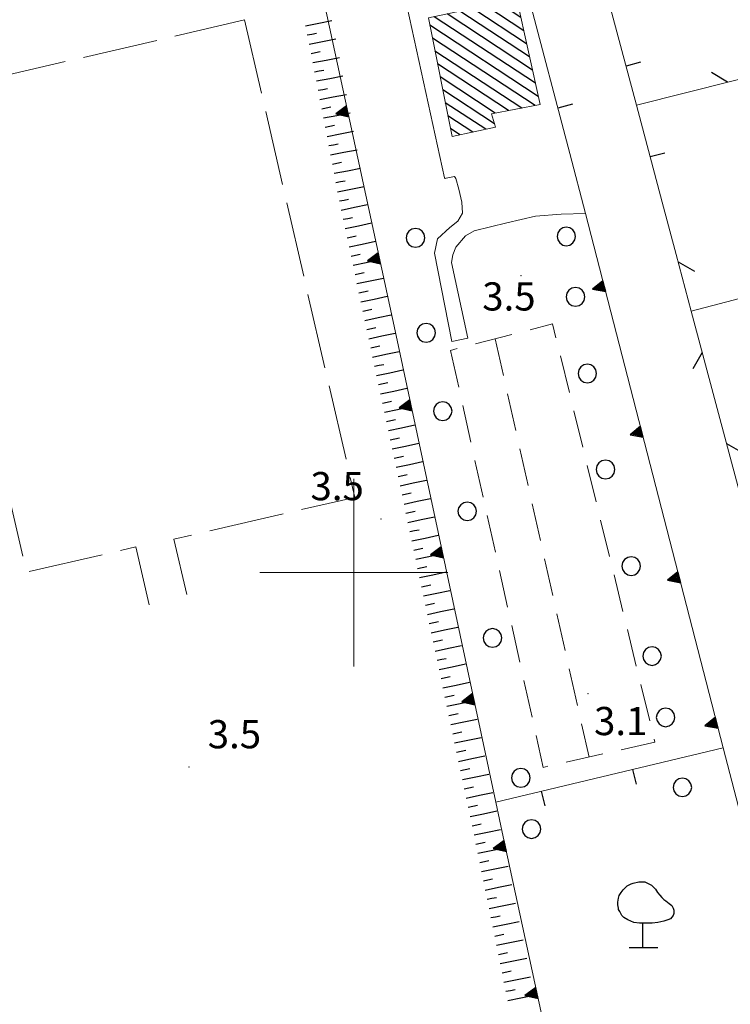
# Model space of a CAD drawing. Extents: x 2428715 to 2430495, y 4750153 to 4751369.
# Drawn here: x 2429564 to 2429640, y 4750554 to 4750659 of the extents above; entities that cross this region are included whole.
import ezdxf

# ---------------------------------------------------------------- set-up
doc = ezdxf.new("R2010")
doc.units = 0
doc.header["$LTSCALE"] = 2
doc.header["$MEASUREMENT"] = 0
for name, pattern in [('EDIFCOST', [5, 4, -1]), ('LIMCOLT', [3, 2, -1]), ('MUROSIMB', [5, 2.5, 2.5]), ('RECINZ', [20, 5, 5, 5, 5]), ('SOSTEGNO', [8, 4, 4])]:
    doc.linetypes.add(name, pattern=pattern)
for name, color, linetype in [('010307', 1, 'Continuous'), ('010308', 1, 'SOSTEGNO'), ('030101', 1, 'Continuous'), ('030301', 1, 'LIMCOLT'), ('030304', 1, 'Continuous'), ('050104', 5, 'Continuous'), ('050126', 5, 'Continuous'), ('060101', 5, 'Continuous'), ('060501', 5, 'EDIFCOST'), ('060801', 1, 'MUROSIMB'), ('060804', 1, 'RECINZ'), ('080203', 3, 'Continuous'), ('CAMPITURA_060101', 1, 'Continuous'), ('CORNICE', 7, 'Continuous'), ('V0252', 6, 'Continuous')]:
    doc.layers.add(name, color=color, linetype=linetype)
doc.styles.add('Style07', font='Arial', dxfattribs={"height": 0.2})

# ---------------------------------------------------------------- blocks, each defined once
blk = doc.blocks.new('CERCHIO')
for p, q in [((-0.457, 0.189), (-0.495, 0)), ((-0.495, 0), (-0.457, -0.189)), ((-0.35, 0.35), (-0.457, 0.189)), ((-0.189, 0.457), (-0.35, 0.35)), ((0, 0.495), (-0.189, 0.457)), ((0.189, 0.457), (0, 0.495)), ((0.35, 0.35), (0.189, 0.457)), ((0.457, 0.189), (0.35, 0.35)), ((0.495, 0), (0.457, 0.189)), ((0.457, -0.189), (0.495, 0)), ((-0.457, -0.189), (-0.35, -0.35)), ((-0.35, -0.35), (-0.189, -0.457)), ((-0.189, -0.457), (0, -0.495)), ((0, -0.495), (0.189, -0.457)), ((0.189, -0.457), (0.35, -0.35)), ((0.35, -0.35), (0.457, -0.189))]:
    blk.add_line(p, q)
blk = doc.blocks.new('S11')
for p, q in [((-1.05, 3.08), (-0.945, 3.185)), ((-0.945, 3.185), (-0.84, 3.29)), ((-0.84, 3.29), (-0.63, 3.395)), ((-0.63, 3.395), (-0.525, 3.43)), ((-0.525, 3.43), (-0.21, 3.5)), ((-0.21, 3.5), (0.105, 3.5)), ((0.105, 3.5), (0.455, 3.325)), ((0.455, 3.325), (0.595, 3.185)), ((0.595, 3.185), (0.665, 3.115)), ((-1.33, 2.415), (-1.295, 2.625)), ((-1.295, 2.625), (-1.26, 2.765)), ((-1.26, 2.765), (-1.155, 2.94)), ((-1.155, 2.94), (-1.05, 3.08)), ((0.665, 3.115), (0.77, 2.94)), ((0.77, 2.94), (0.91, 2.8)), ((0.91, 2.8), (1.015, 2.66)), ((1.015, 2.66), (1.12, 2.555)), ((-1.33, 2.275), (-1.33, 2.415)), ((-1.295, 2.1), (-1.33, 2.275)), ((-1.295, 2.03), (-1.295, 2.1)), ((1.12, 2.555), (1.225, 2.485)), ((1.225, 2.485), (1.4, 2.345)), ((1.4, 2.345), (1.54, 2.24)), ((1.54, 2.24), (1.61, 2.1)), ((1.61, 2.1), (1.645, 1.995)), ((-1.225, 1.925), (-1.295, 2.03)), ((-1.12, 1.715), (-1.225, 1.925)), ((-1.015, 1.61), (-1.12, 1.715)), ((-0.805, 1.47), (-1.015, 1.61)), ((1.61, 1.715), (1.47, 1.54)), ((1.645, 1.82), (1.61, 1.715)), ((1.645, 1.995), (1.645, 1.82)), ((-0.49, 1.33), (-0.805, 1.47)), ((-0.175, 1.295), (-0.49, 1.33)), ((0, 1.295), (-0.175, 1.295)), ((0, 0), (0, 1.295)), ((0.14, 1.295), (0, 1.295)), ((0.49, 1.295), (0.14, 1.295)), ((0.805, 1.33), (0.49, 1.295)), ((1.12, 1.4), (0.805, 1.33)), ((1.33, 1.47), (1.12, 1.4)), ((1.47, 1.54), (1.33, 1.47)), ((-0.735, 0), (0.805, 0))]:
    blk.add_line(p, q)
blk = doc.blocks.new('BARB01')
blk.add_line((0, 0), (1, 0))
blk = doc.blocks.new('CAMP_18F5870A')
at = {"layer": 'CAMPITURA_060101', "linetype": 'Continuous'}
for p, q in [((2429617.465, 4750660.507), (2429616.779, 4750660.957)), ((2429618.395, 4750656.306), (2429612.66, 4750660.073)), ((2429618.085, 4750657.706), (2429614.033, 4750660.368)), ((2429617.775, 4750659.106), (2429615.406, 4750660.663)), ((2429619.326, 4750652.106), (2429608.542, 4750659.189)), ((2429619.016, 4750653.506), (2429609.915, 4750659.484)), ((2429618.705, 4750654.906), (2429611.287, 4750659.779)), ((2429619.636, 4750650.705), (2429608.087, 4750658.292)), ((2429619.286, 4750649.739), (2429608.362, 4750656.915)), ((2429617.876, 4750649.468), (2429608.636, 4750655.538)), ((2429616.466, 4750649.198), (2429608.91, 4750654.161)), ((2429615.057, 4750648.928), (2429609.185, 4750652.785)), ((2429614.962, 4750647.794), (2429609.459, 4750651.408)), ((2429614.038, 4750647.204), (2429609.734, 4750650.031)), ((2429612.668, 4750646.907), (2429610.008, 4750648.654)), ((2429611.298, 4750646.611), (2429610.283, 4750647.278))]:
    blk.add_line(p, q, dxfattribs=at)
blk = doc.blocks.new('B_MURI')
blk.add_line((-0.8, 0), (0, 0))
blk = doc.blocks.new('SCART_L')
for p, q in [((0, 0), (0.8, 0)), ((0.8, 0), (1.6, 0))]:
    blk.add_line(p, q)
blk = doc.blocks.new('SCART_C')
for p, q in [((0, 0), (0.5, 0)), ((0.5, 0), (1, 0))]:
    blk.add_line(p, q)
blk = doc.blocks.new('TRIAN3')
for p, q in [((0.001, 0.542), (-0.25, 0)), ((-0.222, 0.005), (0.002, 0.478)), ((0.25, 0), (0.001, 0.542)), ((0.002, 0.478), (0.215, 0.015)), ((-0.25, 0), (0.25, 0)), ((-0.197, 0.018), (0.005, 0.395)), ((0.215, 0.015), (-0.197, 0.018)), ((-0.149, 0.035), (0.005, 0.308)), ((0.175, 0.036), (-0.149, 0.035)), ((-0.098, 0.073), (0.007, 0.254)), ((0.14, 0.056), (-0.098, 0.073)), ((-0.04, 0.114), (0.006, 0.225)), ((0.092, 0.086), (-0.04, 0.114)), ((0.005, 0.395), (0.175, 0.036)), ((0.005, 0.308), (0.14, 0.056)), ((0.006, 0.225), (0.038, 0.127)), ((0.007, 0.254), (0.092, 0.086))]:
    blk.add_line(p, q)

msp = doc.modelspace()

# ---------------------------------------------------------------- linework, layer by layer
at = {"layer": '010308', "linetype": 'SOSTEGNO', "lineweight": 0, "flags": 128}
for points in [[(2429594.27, 4750672.57), (2429604.39, 4750625.74), (2429615.12, 4750575.58), (2429615.91, 4750571.89), (2429623.83, 4750535.14)], [(2429624.67, 4750638.25), (2429639.33, 4750581.34)]]:
    msp.add_lwpolyline(points, dxfattribs=at)
at = {"layer": '030301', "linetype": 'LIMCOLT', "lineweight": 0, "flags": 128}
for points in [[(2429610.29, 4750623.67), (2429620.16, 4750579.27), (2429632.05, 4750581.96), (2429621.16, 4750626.49), (2429610.29, 4750623.67)], [(2429615.04, 4750624.9), (2429625.04, 4750580.37)]]:
    msp.add_lwpolyline(points, dxfattribs=at)
at = {"layer": '050104', "linetype": 'Continuous', "lineweight": 0, "flags": 128}
for points in [[(2429624.67, 4750638.25), (2429623, 4750644.62)], [(2429632.84, 4750639.43), (2429634.31, 4750633.89)]]:
    msp.add_lwpolyline(points, dxfattribs=at)
at = {"layer": '050126', "linetype": 'Continuous', "lineweight": 0, "flags": 128}
msp.add_lwpolyline([(2429624.67, 4750638.25), (2429622.06, 4750638.18), (2429619.34, 4750637.96), (2429616.27, 4750637.25), (2429612.82, 4750636.4), (2429611.87, 4750635.87), (2429610.85, 4750634.67), (2429610.54, 4750633.85), (2429610.41, 4750633.01), (2429612.13, 4750624.97), (2429610.43, 4750624.6), (2429608.6, 4750634.01), (2429608.91, 4750635.54), (2429610.23, 4750636.76), (2429611.08, 4750637.43), (2429611.58, 4750638.26), (2429611.49, 4750639.46), (2429611.16, 4750640.84), (2429610.87, 4750641.97), (2429610.71, 4750642.17), (2429609.81, 4750642.01), (2429609.73, 4750641.98), (2429609.66, 4750642.05), (2429604.92, 4750663.65)], dxfattribs=at)
at = {"layer": '060101', "linetype": 'Continuous', "lineweight": 0, "flags": 128}
msp.add_lwpolyline([(2429607.93, 4750659.06), (2429617.34, 4750661.08), (2429619.83, 4750649.84), (2429614.64, 4750648.85), (2429615.07, 4750647.43), (2429610.45, 4750646.43)], close=True, dxfattribs=at)
at = {"layer": '060501', "linetype": 'EDIFCOST', "lineweight": 0, "flags": 128}
for points in [[(2429578.22, 4750596.59), (2429576.8, 4750602.74), (2429565.16, 4750600.06), (2429563.06, 4750609.14), (2429562.33, 4750608.97), (2429554.92, 4750641.08), (2429556.16, 4750641.36), (2429553.97, 4750650.86), (2429588.36, 4750658.85)], [(2429588.36, 4750658.85), (2429600.1, 4750608.02), (2429580.84, 4750603.57), (2429582.23, 4750597.52)]]:
    msp.add_lwpolyline(points, dxfattribs=at)
at = {"layer": '060801', "linetype": 'MUROSIMB', "lineweight": 0, "flags": 128}
for points in [[(2429632.84, 4750639.43), (2429630.08, 4750649.79), (2429626.84, 4750661.97), (2429623.13, 4750675.92)], [(2429623, 4750644.62), (2429618.56, 4750661.5)], [(2429665.89, 4750635.85), (2429650.51, 4750631.73), (2429640.39, 4750629.02), (2429635.92, 4750627.83)], [(2429615.12, 4750575.58), (2429639.33, 4750581.34)]]:
    msp.add_lwpolyline(points, dxfattribs=at)
at = {"layer": '060804', "linetype": 'RECINZ', "lineweight": 0, "flags": 128}
for points in [[(2429630.08, 4750649.79), (2429681.57, 4750662.78)], [(2429659.93, 4750592.92), (2429645.75, 4750589.17), (2429641.03, 4750608.62), (2429641.01, 4750608.71), (2429635.92, 4750627.83), (2429634.31, 4750633.89)], [(2429639.33, 4750581.34), (2429649.78, 4750541.08), (2429647.8, 4750540.63), (2429623.83, 4750535.14)]]:
    msp.add_lwpolyline(points, dxfattribs=at)
at = {"layer": '080203', "linetype": 'Continuous', "lineweight": 0}
for p in [(2429617.78, 4750631.61), (2429602.88, 4750605.71), (2429624.93, 4750587.12), (2429582.44, 4750579.3)]:
    msp.add_point(p, dxfattribs=at)
at = {"layer": 'CORNICE', "linetype": 'Continuous', "lineweight": 0, "flags": 128}
for points in [[(2429600, 4750590), (2429600, 4750610)], [(2429590, 4750600), (2429610, 4750600)]]:
    msp.add_lwpolyline(points, dxfattribs=at)

# ---------------------------------------------------------------- block references
at = {"layer": '010307', "lineweight": 0}
for p, xscale, yscale, zscale, rotation in [((2429594.84, 4750658.23), 1.800000000471144, 1.800000000471144, 1.800000000471144, 11.43570276116073), ((2429595.24, 4750656.27), 1.800000000471144, 1.800000000471144, 1.800000000471144, 11.43570276116073), ((2429595.63, 4750654.31), 1.800000000019945, 1.800000000019945, 1.800000000019945, 10.87073455814085), ((2429596.01, 4750652.35), 1.800000000019945, 1.800000000019945, 1.800000000019945, 10.87073455814085), ((2429596.39, 4750650.38), 1.800000000019945, 1.800000000019945, 1.800000000019945, 10.87073455814085), ((2429596.76, 4750648.42), 1.800000000019945, 1.800000000019945, 1.800000000019945, 10.87073455814085), ((2429597.14, 4750646.45), 1.800000000019945, 1.800000000019945, 1.800000000019945, 10.87073455814085), ((2429597.52, 4750644.49), 1.800000000019945, 1.800000000019945, 1.800000000019945, 10.87073455814085), ((2429597.89, 4750642.52), 1.800000000019945, 1.800000000019945, 1.800000000019945, 10.87073455814085), ((2429598.27, 4750640.56), 1.800000000019945, 1.800000000019945, 1.800000000019945, 10.87073455814085), ((2429598.65, 4750638.6), 1.799999999461591, 1.799999999461591, 1.799999999461591, 12.06071876978656), ((2429599.07, 4750636.64), 1.799999999461591, 1.799999999461591, 1.799999999461591, 12.06071876978656), ((2429599.49, 4750634.69), 1.799999999461591, 1.799999999461591, 1.799999999461591, 12.06071876978656), ((2429599.91, 4750632.73), 1.799999999461591, 1.799999999461591, 1.799999999461591, 12.06071876978656), ((2429600.32, 4750630.77), 1.799999999461591, 1.799999999461591, 1.799999999461591, 12.06071876978656), ((2429600.74, 4750628.82), 1.799999999461591, 1.799999999461591, 1.799999999461591, 12.06071876978656), ((2429601.16, 4750626.86), 1.799999999461591, 1.799999999461591, 1.799999999461591, 12.06071876978656), ((2429601.58, 4750624.91), 1.799999999461591, 1.799999999461591, 1.799999999461591, 12.06071876978656), ((2429602, 4750622.95), 1.799999999461591, 1.799999999461591, 1.799999999461591, 12.06071876978656), ((2429602.41, 4750620.99), 1.799999999461591, 1.799999999461591, 1.799999999461591, 12.06071876978656), ((2429602.83, 4750619.04), 1.799999999461591, 1.799999999461591, 1.799999999461591, 12.06071876978656), ((2429603.25, 4750617.08), 1.799999999461591, 1.799999999461591, 1.799999999461591, 12.06071876978656), ((2429603.67, 4750615.13), 1.799999999461591, 1.799999999461591, 1.799999999461591, 12.06071876978656), ((2429604.09, 4750613.17), 1.799999999461591, 1.799999999461591, 1.799999999461591, 12.06071876978656), ((2429604.5, 4750611.22), 1.799999999461591, 1.799999999461591, 1.799999999461591, 12.06071876978656), ((2429604.92, 4750609.26), 1.799999999461591, 1.799999999461591, 1.799999999461591, 12.06071876978656), ((2429605.34, 4750607.3), 1.8000000001313, 1.8000000001313, 1.8000000001313, 11.96433985018493), ((2429605.75, 4750605.35), 1.8000000001313, 1.8000000001313, 1.8000000001313, 11.96433985018493), ((2429606.17, 4750603.39), 1.8000000001313, 1.8000000001313, 1.8000000001313, 11.96433985018493), ((2429606.58, 4750601.43), 1.8000000001313, 1.8000000001313, 1.8000000001313, 11.96433985018493), ((2429607, 4750599.48), 1.8000000001313, 1.8000000001313, 1.8000000001313, 11.96433985018493), ((2429607.41, 4750597.52), 1.8000000001313, 1.8000000001313, 1.8000000001313, 11.96433985018493), ((2429607.83, 4750595.56), 1.8000000001313, 1.8000000001313, 1.8000000001313, 11.96433985018493), ((2429608.24, 4750593.61), 1.8000000001313, 1.8000000001313, 1.8000000001313, 11.96433985018493), ((2429608.65, 4750591.65), 1.8000000001313, 1.8000000001313, 1.8000000001313, 11.96433985018493), ((2429609.07, 4750589.69), 1.8000000001313, 1.8000000001313, 1.8000000001313, 11.96433985018493), ((2429609.48, 4750587.74), 1.8000000001313, 1.8000000001313, 1.8000000001313, 11.96433985018493), ((2429609.9, 4750585.78), 1.8000000001313, 1.8000000001313, 1.8000000001313, 11.96433985018493), ((2429610.31, 4750583.82), 1.8000000001313, 1.8000000001313, 1.8000000001313, 11.96433985018493), ((2429610.73, 4750581.87), 1.8000000001313, 1.8000000001313, 1.8000000001313, 11.96433985018493), ((2429611.14, 4750579.91), 1.8000000001313, 1.8000000001313, 1.8000000001313, 11.96433985018493), ((2429611.56, 4750577.96), 1.8000000001313, 1.8000000001313, 1.8000000001313, 11.96433985018493), ((2429611.97, 4750576), 1.8000000001313, 1.8000000001313, 1.8000000001313, 11.96433985018493), ((2429612.39, 4750574.04), 1.8000000001313, 1.8000000001313, 1.8000000001313, 11.96433985018493), ((2429612.8, 4750572.09), 1.800000000248666, 1.800000000248666, 1.800000000248666, 11.47821876726756), ((2429613.2, 4750570.13), 1.800000000248666, 1.800000000248666, 1.800000000248666, 11.47821876726756), ((2429613.59, 4750568.17), 1.800000000248666, 1.800000000248666, 1.800000000248666, 11.47821876726756), ((2429613.99, 4750566.21), 1.800000000248666, 1.800000000248666, 1.800000000248666, 11.47821876726756), ((2429614.39, 4750564.25), 1.800000000248666, 1.800000000248666, 1.800000000248666, 11.47821876726756), ((2429614.79, 4750562.29), 1.800000000248666, 1.800000000248666, 1.800000000248666, 11.47821876726756), ((2429615.19, 4750560.33), 1.800000000248666, 1.800000000248666, 1.800000000248666, 11.47821876726756), ((2429615.58, 4750558.37), 1.800000000248666, 1.800000000248666, 1.800000000248666, 11.47821876726756), ((2429615.98, 4750556.41), 1.800000000248666, 1.800000000248666, 1.800000000248666, 11.47821876726756), ((2429616.38, 4750554.45), 1.800000000248666, 1.800000000248666, 1.800000000248666, 11.47821876726756)]:
    msp.add_blockref('SCART_L', p, dxfattribs=dict(at, xscale=xscale, yscale=yscale, zscale=zscale, rotation=rotation))
for p, rotation in [((2429595.04, 4750657.25), 11.4357026926009), ((2429595.44, 4750655.29), 11.4357026926009), ((2429595.82, 4750653.33), 10.87073455814085), ((2429596.2, 4750651.36), 10.87073455814085), ((2429596.57, 4750649.4), 10.87073455814085), ((2429596.95, 4750647.44), 10.87073455814085), ((2429597.33, 4750645.47), 10.87073455814085), ((2429597.71, 4750643.51), 10.87073455814085), ((2429598.08, 4750641.54), 10.87073455814085), ((2429598.46, 4750639.58), 10.87073455814085), ((2429598.86, 4750637.62), 12.0607188319308), ((2429599.28, 4750635.66), 12.0607188319308), ((2429599.7, 4750633.71), 12.0607188319308), ((2429600.12, 4750631.75), 12.0607188319308), ((2429600.53, 4750629.8), 12.0607188319308), ((2429600.95, 4750627.84), 12.0607188319308), ((2429601.37, 4750625.88), 12.0607188319308), ((2429601.79, 4750623.93), 12.0607188319308), ((2429602.2, 4750621.97), 12.0607188319308), ((2429602.62, 4750620.02), 12.0607188319308), ((2429603.04, 4750618.06), 12.0607188319308), ((2429603.46, 4750616.11), 12.0607188319308), ((2429603.88, 4750614.15), 12.0607188319308), ((2429604.29, 4750612.19), 12.0607188319308), ((2429604.71, 4750610.24), 12.0607188319308), ((2429605.13, 4750608.28), 12.0607188319308), ((2429605.54, 4750606.33), 11.96433987830206), ((2429605.96, 4750604.37), 11.96433987830206), ((2429606.37, 4750602.41), 11.96433987830206), ((2429606.79, 4750600.46), 11.96433987830206), ((2429607.2, 4750598.5), 11.96433987830206), ((2429607.62, 4750596.54), 11.96433987830206), ((2429608.03, 4750594.59), 11.96433987830206), ((2429608.45, 4750592.63), 11.96433987830206), ((2429608.86, 4750590.67), 11.96433987830206), ((2429609.28, 4750588.72), 11.96433987830206), ((2429609.69, 4750586.76), 11.96433987830206), ((2429610.11, 4750584.8), 11.96433987830206), ((2429610.52, 4750582.85), 11.96433987830206), ((2429610.93, 4750580.89), 11.96433987830206), ((2429611.35, 4750578.93), 11.96433987830206), ((2429611.76, 4750576.98), 11.96433987830206), ((2429612.18, 4750575.02), 11.96433987830206), ((2429612.59, 4750573.06), 11.96433987830206), ((2429613, 4750571.11), 11.47821871270302), ((2429613.4, 4750569.15), 11.47821871270302), ((2429613.79, 4750567.19), 11.47821871270302), ((2429614.19, 4750565.23), 11.47821871270302), ((2429614.59, 4750563.27), 11.47821871270302), ((2429614.99, 4750561.31), 11.47821871270302), ((2429615.39, 4750559.35), 11.47821871270302), ((2429615.78, 4750557.39), 11.47821871270302), ((2429616.18, 4750555.43), 11.47821871270302)]:
    msp.add_blockref('SCART_C', p, dxfattribs=dict(at, rotation=rotation))
at = {"layer": '010308', "lineweight": 0}
for p, xscale, yscale, zscale, rotation in [((2429599.34, 4750649.11), 2.400000000230901, 2.400000000230901, 2.400000000230901, 102.196358804323), ((2429602.72, 4750633.47), 2.400000000230901, 2.400000000230901, 2.400000000230901, 102.196358804323), ((2429626.67, 4750630.5), 2.400000000311588, 2.400000000311588, 2.400000000311588, 104.4439745642814), ((2429606.09, 4750617.83), 2.400000000675228, 2.400000000675228, 2.400000000675228, 102.0660926106986), ((2429630.66, 4750615.01), 2.400000000311588, 2.400000000311588, 2.400000000311588, 104.4439745642814), ((2429609.43, 4750602.18), 2.400000000675228, 2.400000000675228, 2.400000000675228, 102.0660926106986), ((2429634.65, 4750599.51), 2.400000000311588, 2.400000000311588, 2.400000000311588, 104.4439745642814), ((2429612.77, 4750586.53), 2.400000000675228, 2.400000000675228, 2.400000000675228, 102.0660926106986), ((2429638.64, 4750584.02), 2.400000000311588, 2.400000000311588, 2.400000000311588, 104.4439745642814), ((2429616.12, 4750570.89), 2.400000000172619, 2.400000000172619, 2.400000000172619, 102.1665531485047), ((2429619.49, 4750555.25), 2.400000000172619, 2.400000000172619, 2.400000000172619, 102.1665531485047)]:
    msp.add_blockref('TRIAN3', p, dxfattribs=dict(at, xscale=xscale, yscale=yscale, zscale=zscale, rotation=rotation))
at = {"layer": '030101', "lineweight": 0, "xscale": 2, "yscale": 2, "zscale": 2}
for p in [(2429622.62, 4750635.8), (2429606.56, 4750635.65), (2429623.6, 4750629.37), (2429607.7, 4750625.54), (2429624.86, 4750621.2), (2429609.46, 4750617.2), (2429626.79, 4750610.98), (2429612.07, 4750606.53), (2429629.53, 4750600.7), (2429614.76, 4750593.05), (2429631.75, 4750591.12), (2429633.19, 4750584.59), (2429617.78, 4750578.15), (2429634.98, 4750577.14), (2429618.91, 4750572.7)]:
    msp.add_blockref('CERCHIO', p, dxfattribs=at)
at = {"layer": '030304', "lineweight": 0, "xscale": 2, "yscale": 2, "zscale": 2}
msp.add_blockref('S11', (2429630.77, 4750560.08), dxfattribs=at)
at = {"layer": '060801', "lineweight": 0}
for p, xscale, yscale, zscale, rotation in [((2429628.98, 4750653.93), 1.999999999609697, 1.999999999609697, 1.999999999609697, 194.8993806110406), ((2429621.73, 4750649.46), 1.999999999491433, 1.999999999491433, 1.999999999491433, 194.7227780785008), ((2429631.55, 4750644.27), 2.00000000036757, 2.00000000036757, 2.00000000036757, 194.8995203603518), ((2429629.71, 4750579.05), 1.999999999460001, 1.999999999460001, 1.999999999460001, 103.3925724135948), ((2429619.98, 4750576.74), 1.999999999460001, 1.999999999460001, 1.999999999460001, 103.3925724135948)]:
    msp.add_blockref('B_MURI', p, dxfattribs=dict(at, xscale=xscale, yscale=yscale, zscale=zscale, rotation=rotation))
at = {"layer": '060804', "lineweight": 0}
for p, xscale, yscale, zscale, rotation in [((2429639.78, 4750652.24), 2.000000000050771, 2.000000000050771, 2.000000000050771, 149.165548418823), ((2429634.52, 4750633.09), 2.000000000537038, 2.000000000537038, 2.000000000537038, 329.8996888225069), ((2429637.1, 4750623.43), 2.000000000077617, 2.000000000077617, 2.000000000077617, 239.8993848640209), ((2429639.67, 4750613.76), 2.000000000508615, 2.000000000508615, 2.000000000508615, 329.8993823423627)]:
    msp.add_blockref('BARB01', p, dxfattribs=dict(at, xscale=xscale, yscale=yscale, zscale=zscale, rotation=rotation))
at = {"layer": 'CAMPITURA_060101', "lineweight": 0}
msp.add_blockref('CAMP_18F5870A', (0, 0), dxfattribs=at)

# ---------------------------------------------------------------- texts
at = {"layer": 'V0252', "linetype": 'Continuous', "lineweight": 0, "style": 'Style07'}
for s, p in [('3.5', (2429613.67, 4750627.91)), ('3.5', (2429595.38, 4750607.71)), ('3.1', (2429625.57, 4750582.7)), ('3.5', (2429584.44, 4750581.3))]:
    msp.add_text(s, height=3, dxfattribs=at).set_placement(p)

doc.saveas('drawing.dxf')
